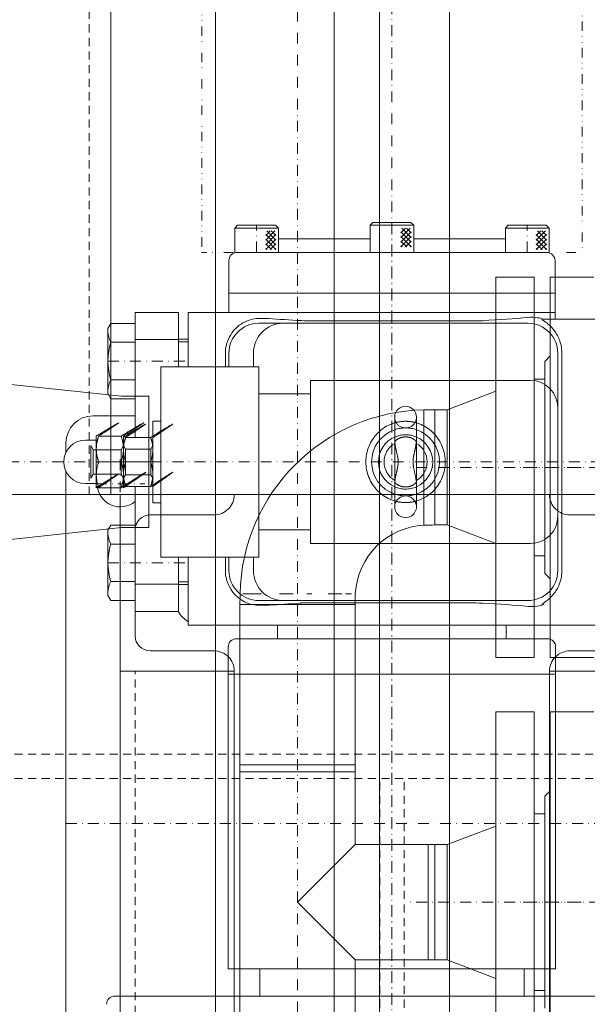
# Model space of a CAD drawing. Units: millimetres. Extents: x 357391 to 428219, y -144301 to -86441.
# Drawn here: x 389870 to 390079, y -115431 to -115069 of the extents above; entities that cross this region are included whole.
import ezdxf

# ---------------------------------------------------------------- set-up
doc = ezdxf.new("R2010")
doc.units = ezdxf.units.MM
doc.header["$LTSCALE"] = 0.25
for name, pattern in [('DASHED', [19.05, 12.7, -6.35]), ('DGN Style 2', [20, 12, -8]), ('DGN Style 4', [32.02, 16, -8, 0.02, -8]), ('DGN Style 6', [38.04, 0.02, -8, 14, -8, 0.02, -8])]:
    doc.linetypes.add(name, pattern=pattern)
for name, color, linetype, lineweight in [('Hidden (ISO)', 7, 'DASHED', 30), ('MAIN_50A', 4, 'DGN Style 4', 13), ('MAIN_50C', 7, 'Continuous', 13), ('MAIN_50H', 1, 'DGN Style 2', 13), ('MAIN_DIM', 3, 'Continuous', 13), ('Visible (ISO)', 7, 'Continuous', 40)]:
    doc.layers.add(name, color=color, linetype=linetype, lineweight=lineweight)

# ---------------------------------------------------------------- blocks, each defined once
blk = doc.blocks.new('*U44')
at = {"layer": 'MAIN_50A', "color": 20}
blk.add_line((0, -38), (0, 38), dxfattribs=at)
at = {"layer": 'MAIN_50C', "color": 20}
for p, q in [((-24.15, 38), (24.15, 38)), ((-24.15, 38), (-24.15, 28)), ((24.15, 38), (24.15, 28)), ((-24.15, 28), (-30.15, -28)), ((24.15, 28), (30.15, -28)), ((-30.15, -38), (-30.15, -28)), ((30.15, -38), (30.15, -28)), ((30.15, -38), (-30.15, -38))]:
    blk.add_line(p, q, dxfattribs=at)
blk = doc.blocks.new('*U46')
at = {"layer": 'Hidden (ISO)', "color": 20, "lineweight": 13, "ltscale": 8.971231}
blk.add_line((-115.3, 110.78), (-103.3, 110.78), dxfattribs=at)
at = {"layer": 'Hidden (ISO)', "color": 20, "lineweight": 13, "ltscale": 0.832802}
for p, q in [((-113.78, 109.91), (-115.3, 110.78)), ((-104.82, 109.91), (-103.3, 110.78)), ((-113.78, 99.66), (-115.3, 98.78)), ((-104.82, 99.66), (-103.3, 98.78))]:
    blk.add_line(p, q, dxfattribs=at)
at = {"layer": 'Hidden (ISO)', "color": 20, "lineweight": 13, "ltscale": 6.705156}
for p, q in [((-113.78, 109.91), (-104.82, 109.91)), ((-113.78, 99.66), (-104.82, 99.66))]:
    blk.add_line(p, q, dxfattribs=at)
at = {"layer": 'Hidden (ISO)', "color": 20, "lineweight": 13, "ltscale": 4.878325}
for p, q in [((-113.78, 109.91), (-113.78, 99.66)), ((-104.82, 109.91), (-104.82, 99.66))]:
    blk.add_line(p, q, dxfattribs=at)
at = {"layer": 'Hidden (ISO)', "color": 20, "lineweight": 13, "ltscale": 0.713816}
for p, q in [((-114, 98.03), (-115.3, 98.78)), ((-104.6, 98.03), (-103.3, 98.78)), ((-114, 88.73), (-115.3, 87.98)), ((-104.6, 88.73), (-103.3, 87.98))]:
    blk.add_line(p, q, dxfattribs=at)
at = {"layer": 'Hidden (ISO)', "color": 20, "lineweight": 13, "ltscale": 7.028881}
for p, q in [((-114, 98.03), (-104.6, 98.03)), ((-114, 88.73), (-104.6, 88.73))]:
    blk.add_line(p, q, dxfattribs=at)
at = {"layer": 'Hidden (ISO)', "color": 20, "lineweight": 13, "ltscale": 4.426178}
for p, q in [((-114, 98.03), (-114, 88.73)), ((-104.6, 98.03), (-104.6, 88.73))]:
    blk.add_line(p, q, dxfattribs=at)
at = {"layer": 'Hidden (ISO)', "color": 20, "lineweight": 13, "ltscale": 5.980787}
for centre, start, end in [((-125.8, -5.02), 270, 90), ((-92.8, -5.02), 90, 270)]:
    blk.add_arc(centre, 4, start, end, dxfattribs=at)
at = {"layer": 'Hidden (ISO)', "color": 20, "lineweight": 13, "ltscale": 3.875624}
for start, end in [(161.3371, 198.6629), (341.3371, 18.6629)]:
    blk.add_arc((-109.3, -5.02), 12.5, start, end, dxfattribs=at)
at = {"layer": 'Hidden (ISO)', "color": 20, "lineweight": 13, "ltscale": 3.917078}
for start, end in [(156.4218, 203.5782), (336.4218, 23.5782)]:
    blk.add_arc((-109.3, -5.02), 10, start, end, dxfattribs=at)
at = {"layer": 'Hidden (ISO)', "color": 20, "lineweight": 13, "ltscale": 0.055487}
for start, end in [(149.669, 150.5138), (29.4862, 30.331), (209.4862, 210.331), (329.669, 330.5138)]:
    blk.add_arc((-109.3, -5.02), 7.92, start, end, dxfattribs=at)
at = {"layer": 'Hidden (ISO)', "color": 20, "lineweight": 13, "ltscale": 1.937653}
for points, knots in [([(-123.67, -1.02), (-123.78, -1.39), (-123.87, -1.76), (-124.15, -3.09), (-124.25, -4.07), (-124.25, -5.02)], [0, 0, 0, 0, 0.1110557, 0.1110557, 0.3963961, 0.3963961, 0.3963961, 0.3963961]), ([(-94.35, -5.02), (-94.35, -4.07), (-94.45, -3.09), (-94.73, -1.76), (-94.82, -1.39), (-94.93, -1.02)], [0, 0, 0, 0, 0.2853404, 0.2853404, 0.3963961, 0.3963961, 0.3963961, 0.3963961]), ([(-124.25, -5.02), (-124.25, -5.98), (-124.15, -6.96), (-123.87, -8.29), (-123.78, -8.66), (-123.67, -9.02)], [0, 0, 0, 0, 0.2871056, 0.2871056, 0.3965588, 0.3965588, 0.3965588, 0.3965588]), ([(-94.93, -9.02), (-94.82, -8.65), (-94.73, -8.28), (-94.45, -6.95), (-94.35, -5.97), (-94.35, -5.02)], [0, 0, 0, 0, 0.1110557, 0.1110557, 0.3963961, 0.3963961, 0.3963961, 0.3963961])]:
    blk.add_open_spline(points, degree=3, knots=knots, dxfattribs=at)
at = {"layer": 'Hidden (ISO)', "color": 20, "lineweight": 13, "ltscale": 3.437588}
for points in [[(-116.19, -1.12), (-116.27, -1.04), (-116.38, -1.01), (-116.68, -1.05), (-116.88, -1.16), (-117.34, -1.57), (-117.59, -1.88), (-118.01, -2.63), (-118.19, -3.06), (-118.44, -4.01), (-118.5, -4.51), (-118.5, -5.02)], [(-102.41, -8.92), (-102.33, -9), (-102.22, -9.03), (-101.92, -8.99), (-101.72, -8.88), (-101.26, -8.47), (-101.01, -8.16), (-100.59, -7.41), (-100.41, -6.98), (-100.16, -6.03), (-100.1, -5.53), (-100.1, -5.02)]]:
    blk.add_open_spline(points, degree=3, knots=[0, 0, 0, 0, 0.1151286, 0.1151286, 0.2638297, 0.2638297, 0.4231429, 0.4231429, 0.579093, 0.579093, 0.7314271, 0.7314271, 0.7314271, 0.7314271], dxfattribs=at)
at = {"layer": 'Hidden (ISO)', "color": 20, "lineweight": 13, "ltscale": 3.340559}
blk.add_open_spline([(-109.3, -2.29), (-109.31, -2.29), (-109.33, -2.29), (-109.61, -2.29), (-109.87, -2.28), (-110.61, -2.21), (-111.09, -2.12), (-112.94, -1.75), (-114.53, -1.32), (-116.19, -1.12)], degree=3, knots=[0, 0, 0, 0, 0.0025905, 0.0025905, 0.0509419, 0.0509419, 0.1420197, 0.1420197, 0.4173187, 0.4173187, 0.4173187, 0.4173187], dxfattribs=at)
at = {"layer": 'Hidden (ISO)', "color": 20, "lineweight": 13, "ltscale": 3.340583}
blk.add_open_spline([(-102.41, -1.12), (-103.48, -1.25), (-104.51, -1.47), (-106.11, -1.83), (-106.69, -1.97), (-107.71, -2.16), (-108.15, -2.23), (-108.83, -2.28), (-109.06, -2.29), (-109.3, -2.29)], degree=3, knots=[0, 0, 0, 0, 0.151831, 0.151831, 0.2587926, 0.2587926, 0.3368824, 0.3368824, 0.3801292, 0.3801292, 0.3801292, 0.3801292], dxfattribs=at)
at = {"layer": 'Hidden (ISO)', "color": 20, "lineweight": 13, "ltscale": 3.437587}
for points in [[(-100.1, -5.02), (-100.1, -4.74), (-100.12, -4.47), (-100.19, -3.93), (-100.25, -3.66), (-100.46, -2.93), (-100.65, -2.5), (-101.08, -1.79), (-101.31, -1.52), (-101.74, -1.15), (-101.94, -1.05), (-102.23, -1.01), (-102.33, -1.04), (-102.41, -1.12)], [(-118.5, -5.02), (-118.5, -5.3), (-118.48, -5.57), (-118.41, -6.11), (-118.35, -6.38), (-118.14, -7.11), (-117.95, -7.54), (-117.52, -8.25), (-117.29, -8.52), (-116.86, -8.89), (-116.66, -8.99), (-116.37, -9.03), (-116.27, -9), (-116.19, -8.92)]]:
    blk.add_open_spline(points, degree=3, knots=[0, 0, 0, 0, 0.0829446, 0.0829446, 0.1659224, 0.1659224, 0.3230309, 0.3230309, 0.4715389, 0.4715389, 0.6104979, 0.6104979, 0.7203686, 0.7203686, 0.7203686, 0.7203686], dxfattribs=at)
at = {"layer": 'Hidden (ISO)', "color": 20, "lineweight": 13, "ltscale": 3.340577}
blk.add_open_spline([(-116.19, -8.92), (-115.48, -8.84), (-114.78, -8.71), (-113.24, -8.39), (-112.46, -8.19), (-111.23, -7.94), (-110.69, -7.84), (-109.91, -7.76), (-109.64, -7.75), (-109.35, -7.75), (-109.33, -7.75), (-109.3, -7.75)], degree=3, knots=[0, 0, 0, 0, 0.1618973, 0.1618973, 0.3528828, 0.3528828, 0.4863592, 0.4863592, 0.5553597, 0.5553597, 0.562351, 0.562351, 0.562351, 0.562351], dxfattribs=at)
at = {"layer": 'Hidden (ISO)', "color": 20, "lineweight": 13, "ltscale": 3.340574}
blk.add_open_spline([(-109.3, -7.75), (-109.07, -7.75), (-108.85, -7.75), (-108.21, -7.81), (-107.79, -7.87), (-106.17, -8.17), (-104.79, -8.54), (-103.04, -8.84), (-102.73, -8.88), (-102.41, -8.92)], degree=3, knots=[0, 0, 0, 0, 0.0593283, 0.0593283, 0.1729414, 0.1729414, 0.5154741, 0.5154741, 0.585216, 0.585216, 0.585216, 0.585216], dxfattribs=at)
at = {"layer": 'MAIN_50A', "color": 20, "linetype": 'DGN Style 4', "lineweight": 13}
for p, q in [((23.75, 119.98), (23.75, -120.02)), ((-146.42, 104.5), (-146.42, 75)), ((-72.18, 104.5), (-72.18, 75)), ((-109.3, -101.5), (-109.3, 94.5)), ((-186.35, 49.8), (-196.35, 49.8)), ((-186.35, -49.8), (-196.35, -49.8))]:
    blk.add_line(p, q, dxfattribs=at)
at = {"layer": 'MAIN_50C', "color": 20, "linetype": 'Continuous', "lineweight": 13}
for p, q in [((-112.51, 119.98), (-116.25, 119.98)), ((102.25, 119.98), (-105.85, 119.98)), ((-126.25, 109.98), (-126.25, 94.5)), ((-158.42, 104.5), (-160.27, 103.43)), ((-160.27, 103.43), (-160.27, 94.5)), ((-134.42, 104.5), (-158.42, 104.5)), ((-153.35, 103.43), (-153.35, 94.5)), ((-139.5, 103.43), (-139.5, 94.5)), ((-134.42, 104.5), (-132.57, 103.43)), ((-132.57, 103.43), (-132.57, 94.5)), ((-84.18, 104.5), (-86.03, 103.43)), ((-86.03, 103.43), (-86.03, 94.5)), ((-60.18, 104.5), (-84.18, 104.5)), ((-79.1, 103.43), (-79.1, 94.5)), ((-65.25, 103.43), (-65.25, 94.5)), ((-60.18, 104.5), (-58.33, 103.43)), ((-58.33, 103.43), (-58.33, 94.5)), ((87.25, 102), (87.25, -102)), ((-164.3, 78.5), (-164.3, 94.5)), ((-118.3, 94.5), (-164.3, 94.5)), ((-154.3, 78.5), (-154.3, 94.5)), ((-54.3, 94.5), (-100.34, 94.5)), ((-64.3, 78.5), (-64.3, 94.5)), ((-54.3, 78.5), (-54.3, 94.5)), ((-144.3, 78.5), (-164.3, 78.5)), ((-154.42, 78.5), (-154.42, 75)), ((-153.42, 78.5), (-153.42, 75)), ((-54.3, 78.5), (-74.3, 78.5)), ((-65.18, 78.5), (-65.18, 75)), ((-64.18, 78.5), (-64.18, 75)), ((-164.3, 75), (-164.3, -60)), ((-144.3, 75), (-164.3, 75)), ((-49.3, 75), (-74.3, 75)), ((-49.3, -75), (-49.3, 75)), ((-164.3, 60), (-183.35, 60)), ((-171.35, -60), (-171.35, 60)), ((-171.35, 60), (-171.35, 27.5)), ((-41.25, 60.24), (-31.25, 60.24)), ((-31.25, 0), (-31.25, 60.24)), ((-31.25, 60.24), (77.25, 60.24)), ((-31.25, 60.24), (-31.25, 0)), ((77.25, 0), (77.25, 60.24)), ((-196.35, 56.8), (-195.35, 57.8)), ((-196.35, 42.8), (-196.35, 56.8)), ((-186.35, 57.8), (-195.35, 57.8)), ((-195.35, 41.8), (-195.35, 57.8)), ((-186.35, -57.8), (-186.35, 57.8)), ((-44.25, 0), (-44.25, 57.24)), ((87.25, 48.67), (77.25, 48.67)), ((-194.26, 44.77), (-192.57, 46.46)), ((-194.26, 43.07), (-190.87, 46.46)), ((-190.87, 42.7), (-194.26, 46.09)), ((-192.57, 42.7), (-194.26, 44.4)), ((-189.17, 42.7), (-192.94, 46.46)), ((-192.94, 42.7), (-189.17, 46.46)), ((-187.48, 42.7), (-191.24, 46.46)), ((-191.24, 42.7), (-187.48, 46.46)), ((-187.44, 44.36), (-189.54, 46.46)), ((-189.54, 42.7), (-187.44, 44.8)), ((-187.44, 46.05), (-187.85, 46.46)), ((-195.35, 41.8), (-196.35, 42.8)), ((-186.35, 41.8), (-195.35, 41.8)), ((-191.35, 8), (-191.35, 41.8)), ((-187.85, 42.7), (-187.44, 43.11)), ((-49.3, 42.06), (-44.25, 42.06)), ((-197.35, 7), (-196.35, 8)), ((-186.35, 8), (-196.35, 8)), ((-196.35, -8), (-196.35, 8)), ((-197.35, -7), (-197.35, 7)), ((-44.25, 0), (-44.25, -57.24)), ((-31.25, 0), (-31.25, -60.24)), ((-31.25, -60.24), (-31.25, 0)), ((77.25, 0), (77.25, -60.24)), ((-195.26, -5.03), (-193.57, -3.33)), ((-195.26, -6.73), (-191.87, -3.33)), ((-193.94, -7.1), (-190.17, -3.33)), ((-190.17, -7.1), (-193.94, -3.33)), ((-192.24, -7.1), (-188.48, -3.33)), ((-188.48, -7.1), (-192.24, -3.33)), ((-188.44, -5.44), (-190.54, -3.33)), ((-188.44, -3.74), (-188.85, -3.33)), ((-196.35, -8), (-197.35, -7)), ((-191.87, -7.1), (-195.26, -3.7)), ((-193.57, -7.1), (-195.26, -5.4)), ((-190.54, -7.1), (-188.44, -4.99)), ((-188.85, -7.1), (-188.44, -6.69)), ((-186.35, -8), (-196.35, -8)), ((-191.35, -41.8), (-191.35, -8)), ((-196.35, -42.8), (-195.35, -41.8)), ((-196.35, -56.8), (-196.35, -42.8)), ((-195.35, -57.8), (-195.35, -41.8)), ((-186.35, -41.8), (-195.35, -41.8)), ((-49.3, -42.06), (-44.25, -42.06)), ((87.25, -48.67), (77.25, -48.67)), ((-194.26, -54.83), (-192.57, -53.13)), ((-194.26, -56.52), (-190.87, -53.13)), ((-190.87, -56.89), (-194.26, -53.5)), ((-189.17, -56.89), (-192.94, -53.13)), ((-192.94, -56.89), (-189.17, -53.13)), ((-187.48, -56.89), (-191.24, -53.13)), ((-191.24, -56.89), (-187.48, -53.13)), ((-187.44, -55.24), (-189.54, -53.13)), ((-187.44, -53.54), (-187.85, -53.13)), ((-195.35, -57.8), (-196.35, -56.8)), ((-186.35, -57.8), (-195.35, -57.8)), ((-192.57, -56.89), (-194.26, -55.2)), ((-189.54, -56.89), (-187.44, -54.79)), ((-187.85, -56.89), (-187.44, -56.49)), ((-161.8, -75), (-161.8, -55.48)), ((-161.8, -60), (-183.35, -60)), ((-41.25, -60.24), (-31.25, -60.24)), ((-31.25, -60.24), (77.25, -60.24))]:
    blk.add_line(p, q, dxfattribs=at)
at = {"layer": 'MAIN_50C', "color": 20, "linetype": 'DGN Style 4', "lineweight": 13}
for p, q in [((-101.25, 108.98), (-101.25, 90.98)), ((-110.25, 99.98), (-92.25, 99.98)), ((-197.35, 0), (436.35, 0))]:
    blk.add_line(p, q, dxfattribs=at)
at = {"layer": 'MAIN_50C', "color": 20, "linetype": 'Continuous', "lineweight": 13, "extrusion": (0, 0, -1)}
for centre, radius, start, end in [((116.25, 109.98), 10, 0, 90), ((157.34, 96.5), 8, 90, 119.947), ((146.42, 81.52), 22.98, 72.4638, 107.5362), ((135.5, 96.5), 8, 60.053, 90), ((83.1, 96.5), 8, 90, 119.947), ((72.18, 81.52), 22.98, 72.4638, 107.5362), ((61.26, 96.5), 8, 60.053, 90), ((-90.25, 102), 3, 0, 90), ((59.3, 70), 10, 120.0002, 149.9996), ((183.35, 57), 3, 0, 90), ((41.25, 57.24), 3, 0, 90), ((183.35, -57), 3, 270, 0)]:
    blk.add_arc(centre, radius, start, end, dxfattribs=at)
at = {"layer": 'MAIN_50C', "color": 20, "lineweight": 13, "extrusion": (0, 0, -1)}
blk.add_arc((101.25, 99.98), 8.5, 95.6593, 220.1408, dxfattribs=at)
at = {"layer": 'MAIN_50C', "color": 20, "linetype": 'Continuous', "lineweight": 13}
blk.add_arc((-41.25, -57.24), 3, 180, 270, dxfattribs=at)
at = {"layer": 'MAIN_DIM', "color": 20, "linetype": 'DGN Style 6', "lineweight": 13, "extrusion": (0, 0, -1), "flags": 128}
blk.add_lwpolyline([(186.35, 70), (436.35, 70), (436.35, -70), (186.35, -70), (186.35, 70)], close=True, dxfattribs=at)
at = {"layer": 'Visible (ISO)', "color": 20, "lineweight": 13}
for p, q in [((-117.3, 112.78), (-117.3, 108.78)), ((-101.3, 112.78), (-101.3, 108.78)), ((-118.8, 108.78), (-114.05, 108.78)), ((-114.05, 108.78), (-104.55, 108.78)), ((-104.55, 108.78), (-99.8, 108.78)), ((-118.8, 107.93), (-118.8, 99.63)), ((-109.3, 107.93), (-109.3, 99.63)), ((-99.8, 107.93), (-99.8, 99.63)), ((-118.8, 98.78), (-114.05, 98.78)), ((-118.3, 97.98), (-118.3, 88.78)), ((-114.05, 98.78), (-104.55, 98.78)), ((-109.3, 97.98), (-109.3, 88.78)), ((-104.55, 98.78), (-99.8, 98.78)), ((-100.3, 97.98), (-100.3, 88.78)), ((-94.3, 87.98), (-124.3, 87.98)), ((-124.3, 87.98), (-124.3, 84.98)), ((-94.3, 87.98), (-94.3, 84.98)), ((-134.3, 84.98), (-144.3, 84.98)), ((-144.3, 48.98), (-144.3, 84.98)), ((-134.3, 84.98), (-84.3, 84.98)), ((-74.3, 84.98), (-84.3, 84.98)), ((-74.3, 48.98), (-74.3, 84.98)), ((-144.3, 61.29), (-149.3, 61.29)), ((-144.3, 59.98), (-149.3, 59.98)), ((-69.3, 61.29), (-74.3, 61.29)), ((-69.3, 59.98), (-74.3, 59.98)), ((-144.3, 50.98), (-149.3, 50.98)), ((-69.3, 50.98), (-74.3, 50.98)), ((-162.05, 48.98), (-162.05, 45.33)), ((-160.3, 48.98), (-160.3, 39.98)), ((-134.3, 48.98), (-144.3, 48.98)), ((-134.3, 48.98), (-134.3, 29.98)), ((-134.3, 48.98), (-84.3, 48.98)), ((-84.3, 48.98), (-84.3, 29.98)), ((-74.3, 48.98), (-84.3, 48.98)), ((-58.3, 39.98), (-58.3, 48.98)), ((-56.55, 45.33), (-56.55, 48.98)), ((-160.3, 39.98), (-160.3, -50.02)), ((-58.3, -50.02), (-58.3, 39.98)), ((-57.43, -28.41), (-57.43, 33.7)), ((-139.3, 29.98), (-139.3, -51.02)), ((-139.3, 29.98), (-79.3, 29.98)), ((-79.3, 29.98), (-79.3, -51.02)), ((-161.17, 28.37), (-161.17, -33.35)), ((-92.8, -1.02), (-125.8, -1.02)), ((-125.8, -9.02), (-92.8, -9.02)), ((-149.3, -61.02), (-129.3, -61.02)), ((-149.3, -61.02), (-129.3, -61.02)), ((-136.44, -61.02), (-69.3, -61.02)), ((-89.3, -61.02), (-69.3, -61.02)), ((-69.3, -62.55), (-149.3, -62.55)), ((-69.3, -62.55), (-149.3, -62.55))]:
    blk.add_line(p, q, dxfattribs=at)
for centre, radius, start, end in [((-109.3, 112.78), 8, 0, 180), ((-149.3, 48.98), 11, 90, 180), ((-149.3, 48.98), 12.31, 90, 104.1026), ((-69.3, 48.98), 12.31, 75.8974, 90), ((-69.3, 48.98), 11, 0, 90), ((-149.3, 39.98), 11, 90, 180), ((-69.3, 39.98), 11, 0, 90), ((-109.3, -5.02), 12.5, 18.6629, 161.3371), ((-109.3, -5.02), 10, 23.5782, 156.4218), ((-109.3, -5.02), 7.92, 30.331, 149.669), ((-125.8, -5.02), 4, 90, 270), ((-92.8, -5.02), 4, 270, 90), ((-109.3, -5.02), 12.5, 198.6629, 341.3371), ((-109.3, -5.02), 10, 203.5782, 336.4218), ((-109.3, -5.02), 7.92, 210.331, 329.669), ((-149.3, -50.02), 11, 180, 270), ((-149.3, -50.02), 11, 180, 270), ((-69.3, -50.02), 11, 270, 0), ((-69.3, -50.02), 11, 270, 0), ((-129.3, -51.02), 10, 180, 270), ((-89.3, -51.02), 10, 270, 0), ((-149.3, -50.02), 12.53, 267.7132, 270), ((-149.3, -50.02), 12.53, 267.7132, 270), ((-69.3, -50.02), 12.53, 270, 272.2868), ((-69.3, -50.02), 12.53, 270, 272.2868)]:
    blk.add_arc(centre, radius, start, end, dxfattribs=at)
for centre, major_axis, start_param, end_param in [((-166.42, -0.02), (0, 67.5), -1.054321, -0.834068), ((-52.18, -0.02), (0, 67.5), 0.834068, 1.054321), ((-162.05, 28.37), (0, 10), 4.712389, 5.228864), ((-56.55, -28.41), (0, 10), 1.570796, 2.087271), ((-166.42, -0.02), (0, 67.5), 3.878217, 4.195914), ((-52.18, -0.02), (0, 67.5), -4.195914, -3.878217)]:
    blk.add_ellipse(centre, major_axis=major_axis, ratio=0.087489, start_param=start_param, end_param=end_param, dxfattribs=at)
for points, weights in [([(-118.8, 108.78), (-128.45, 92.85), (-118.8, 107.93)], [1, 1, 0.928203230274]), ([(-118.8, 107.93), (-116.25, 108.78), (-114.05, 108.78)], [0.928203230274, 1, 1]), ([(-114.05, 108.78), (-111.85, 108.78), (-109.3, 107.93)], [1, 1, 0.928203230274]), ([(-109.3, 107.93), (-106.75, 108.78), (-104.55, 108.78)], [0.928203230274, 1, 1]), ([(-99.8, 107.93), (-110, 92.85), (-99.8, 108.78)], [0.928203230274, 1, 1]), ([(-104.55, 108.78), (-102.35, 108.78), (-99.8, 107.93)], [1, 1, 0.928203230274]), ([(-118.8, 99.63), (-128.45, 83.77), (-118.8, 98.78)], [0.928203230274, 1, 1]), ([(-118.3, 98.78), (-127.97, 83.15), (-118.3, 97.98)], [1, 1, 0.928203230278]), ([(-114.05, 98.78), (-116.25, 98.78), (-118.8, 99.63)], [1, 1, 0.928203230274]), ([(-118.3, 97.98), (-115.89, 98.78), (-113.8, 98.78)], [0.928203230273, 1, 1]), ([(-109.3, 99.63), (-111.85, 98.78), (-114.05, 98.78)], [0.928203230274, 1, 1]), ([(-113.8, 98.78), (-111.71, 98.78), (-109.3, 97.98)], [1, 1, 0.928203230278]), ([(-104.55, 98.78), (-106.75, 98.78), (-109.3, 99.63)], [1, 1, 0.928203230274]), ([(-109.3, 97.98), (-106.89, 98.78), (-104.8, 98.78)], [0.928203230273, 1, 1]), ([(-100.3, 97.98), (-110.48, 83.15), (-100.3, 98.78)], [0.928203230273, 1, 1]), ([(-99.8, 98.78), (-110, 83.77), (-99.8, 99.63)], [1, 1, 0.928203230274]), ([(-104.8, 98.78), (-102.71, 98.78), (-100.3, 97.98)], [1, 1, 0.928203230278]), ([(-99.8, 99.63), (-102.35, 98.78), (-104.55, 98.78)], [0.928203230274, 1, 1]), ([(-118.3, 88.78), (-127.97, 73.26), (-118.3, 87.98)], [0.928203230273, 1, 1]), ([(-113.8, 87.98), (-115.89, 87.98), (-118.3, 88.78)], [1, 1, 0.928203230278]), ([(-109.3, 88.78), (-111.71, 87.98), (-113.8, 87.98)], [0.928203230273, 1, 1]), ([(-104.8, 87.98), (-106.89, 87.98), (-109.3, 88.78)], [1, 1, 0.928203230278]), ([(-100.3, 87.98), (-110.48, 73.26), (-100.3, 88.78)], [1, 1, 0.928203230278]), ([(-100.3, 88.78), (-102.71, 87.98), (-104.8, 87.98)], [0.928203230273, 1, 1])]:
    blk.add_rational_spline(points, weights, degree=2, dxfattribs=at)
for points, knots in [([(-152.3, 60.92), (-152.42, 60.89), (-152.55, 60.86), (-153.91, 60.47), (-155.09, 59.93), (-157, 58.75), (-157.82, 58.08), (-159.27, 56.59), (-159.9, 55.77), (-160.92, 54.02), (-161.33, 53.09), (-161.89, 51.13), (-162.05, 50.09), (-162.05, 48.98)], [0, 0, 0, 0, 0.035824, 0.035824, 0.400184, 0.400184, 0.734373, 0.734373, 1.068562, 1.068562, 1.402752, 1.402752, 1.736941, 1.736941, 1.736941, 1.736941]), ([(-56.55, 48.98), (-56.55, 50.09), (-56.71, 51.13), (-57.27, 53.09), (-57.68, 54.02), (-58.7, 55.77), (-59.33, 56.59), (-60.78, 58.08), (-61.6, 58.75), (-63.51, 59.93), (-64.69, 60.47), (-66.05, 60.86), (-66.18, 60.89), (-66.3, 60.92)], [0, 0, 0, 0, 0.334189, 0.334189, 0.668379, 0.668379, 1.002568, 1.002568, 1.336757, 1.336757, 1.701117, 1.701117, 1.736941, 1.736941, 1.736941, 1.736941]), ([(-94.93, -1.02), (-95.09, -0.44), (-95.3, 0.13), (-96.32, 2.48), (-97.49, 4.1), (-100.12, 6.64), (-101.78, 7.74), (-104.51, 8.84), (-105.46, 9.12), (-107.39, 9.49), (-108.36, 9.58), (-110.24, 9.58), (-111.21, 9.49), (-113.14, 9.12), (-114.09, 8.84), (-116.82, 7.74), (-118.48, 6.64), (-121.11, 4.1), (-122.28, 2.48), (-123.3, 0.13), (-123.51, -0.44), (-123.67, -1.02)], [0, 0, 0, 0, 0.174285, 0.174285, 0.744966, 0.744966, 1.310299, 1.310299, 1.592966, 1.592966, 1.875632, 1.875632, 2.158299, 2.158299, 2.440966, 2.440966, 3.006299, 3.006299, 3.57698, 3.57698, 3.751265, 3.751265, 3.751265, 3.751265]), ([(-123.67, -9.02), (-123.5, -9.61), (-123.29, -10.19), (-122.25, -12.56), (-121.08, -14.18), (-118.43, -16.71), (-116.78, -17.8), (-114.06, -18.89), (-113.11, -19.17), (-111.2, -19.53), (-110.24, -19.62), (-108.36, -19.62), (-107.39, -19.53), (-105.46, -19.16), (-104.51, -18.88), (-101.78, -17.78), (-100.12, -16.68), (-97.49, -14.14), (-96.32, -12.52), (-95.3, -10.16), (-95.09, -9.6), (-94.93, -9.02)], [0, 0, 0, 0, 0.177652, 0.177652, 0.751864, 0.751864, 1.313697, 1.313697, 1.594614, 1.594614, 1.875531, 1.875531, 2.158197, 2.158197, 2.440864, 2.440864, 3.006198, 3.006198, 3.576878, 3.576878, 3.751163, 3.751163, 3.751163, 3.751163]), ([(-162.46, -50.02), (-162.57, -51.2), (-162.53, -52.38), (-162.24, -54.33), (-162.05, -55.13), (-161.8, -55.89)], [0, 0, 0, 0, 0.52954, 0.52954, 0.9137097, 0.9137097, 0.9137097, 0.9137097]), ([(-56.8, -55.89), (-56.55, -55.13), (-56.36, -54.33), (-56.07, -52.38), (-56.03, -51.2), (-56.14, -50.02)], [0, 0, 0, 0, 0.3841697, 0.3841697, 0.9137097, 0.9137097, 0.9137097, 0.9137097]), ([(-149.8, -62.54), (-150.57, -62.51), (-151.34, -62.41), (-152.88, -62.09), (-153.63, -61.86), (-155.77, -61.01), (-157.02, -60.23), (-158.52, -59.01), (-159, -58.55), (-159.86, -57.64), (-160.24, -57.17), (-160.88, -56.32), (-161.15, -55.93), (-161.55, -55.36), (-161.69, -55.18), (-161.76, -55.2), (-161.79, -55.22), (-161.8, -55.26), (-161.8, -55.33)], [0, 0, 0, 0, 0.229873, 0.229873, 0.463612, 0.463612, 0.931092, 0.931092, 1.178616, 1.178616, 1.426141, 1.426141, 1.673666, 1.673666, 1.921191, 1.921191, 1.921191, 2.021777, 2.021777, 2.021777, 2.021777]), ([(-149.8, -62.54), (-150.57, -62.51), (-151.34, -62.41), (-152.88, -62.09), (-153.63, -61.86), (-155.77, -61.01), (-157.02, -60.23), (-158.52, -59.01), (-159, -58.55), (-159.86, -57.64), (-160.24, -57.17), (-160.88, -56.32), (-161.15, -55.93), (-161.55, -55.36), (-161.69, -55.18), (-161.76, -55.2), (-161.79, -55.22), (-161.8, -55.26), (-161.8, -55.33)], [0, 0, 0, 0, 0.229873, 0.229873, 0.463612, 0.463612, 0.931092, 0.931092, 1.178616, 1.178616, 1.426141, 1.426141, 1.673666, 1.673666, 1.921191, 1.921191, 1.921191, 2.021777, 2.021777, 2.021777, 2.021777]), ([(-56.8, -55.33), (-56.8, -55.26), (-56.81, -55.22), (-56.91, -55.18), (-57.05, -55.36), (-57.45, -55.93), (-57.72, -56.32), (-58.36, -57.17), (-58.74, -57.64), (-59.6, -58.55), (-60.08, -59.01), (-61.58, -60.23), (-62.83, -61.01), (-64.97, -61.86), (-65.72, -62.09), (-67.26, -62.41), (-68.03, -62.51), (-68.8, -62.54)], [0, 0, 0, 0, 0.100587, 0.100587, 0.348111, 0.348111, 0.595636, 0.595636, 0.843161, 0.843161, 1.090685, 1.090685, 1.558165, 1.558165, 1.791904, 1.791904, 2.021777, 2.021777, 2.021777, 2.021777]), ([(-56.8, -55.33), (-56.8, -55.26), (-56.81, -55.22), (-56.91, -55.18), (-57.05, -55.36), (-57.45, -55.93), (-57.72, -56.32), (-58.36, -57.17), (-58.74, -57.64), (-59.6, -58.55), (-60.08, -59.01), (-61.58, -60.23), (-62.83, -61.01), (-64.97, -61.86), (-65.72, -62.09), (-67.26, -62.41), (-68.03, -62.51), (-68.8, -62.54)], [0, 0, 0, 0, 0.100587, 0.100587, 0.348111, 0.348111, 0.595636, 0.595636, 0.843161, 0.843161, 1.090685, 1.090685, 1.558165, 1.558165, 1.791904, 1.791904, 2.021777, 2.021777, 2.021777, 2.021777])]:
    blk.add_open_spline(points, degree=3, knots=knots, dxfattribs=at)
blk = doc.blocks.new('*U43')
at = {"layer": 'MAIN_50C', "color": 20, "extrusion": (0, 0, -1), "rotation": 180}
blk.add_blockref('*U44', (109.3, 127.5), dxfattribs=at)
at = {"layer": 'MAIN_50C', "color": 20, "linetype": 'Continuous', "lineweight": 13}
blk.add_blockref('*U46', (0, 0), dxfattribs=at)
blk = doc.blocks.new('*U66')
at = {"layer": 'MAIN_50A', "color": 240}
for p, q in [((-134.25, 40.66), (-134.25, 103.47)), ((25.75, 40.66), (25.75, 103.47))]:
    blk.add_line(p, q, dxfattribs=at)
at = {"layer": 'MAIN_50C', "color": 240, "linetype": 'DGN Style 4', "lineweight": 13}
for p, q in [((-134.25, 62.03), (-134.25, -98.47)), ((25.75, 62.03), (25.75, -98.47))]:
    blk.add_line(p, q, dxfattribs=at)
at = {"layer": 'MAIN_50C', "color": 240}
for p, q in [((-134.25, 54.03), (-173.25, 54.03)), ((-134.25, 54.03), (-95.25, 54.03)), ((25.75, 54.03), (-13.25, 54.03)), ((25.75, 54.03), (64.75, 54.03))]:
    blk.add_line(p, q, dxfattribs=at)
at = {"layer": 'Visible (ISO)', "color": 240, "lineweight": 13}
for p, q in [((-204.25, 52.03), (-64.25, 52.03)), ((-173.25, 54.03), (-95.25, 54.03)), ((-95.25, 54.03), (-93.25, 52.03)), ((-64.25, 52.03), (-64.25, 36.03)), ((-44.25, 52.03), (95.75, 52.03)), ((-44.25, 52.03), (-44.25, 36.03)), ((-13.25, 54.03), (-15.25, 52.03)), ((-13.25, 54.03), (64.75, 54.03)), ((64.75, 54.03), (66.75, 52.03)), ((95.75, 52.03), (95.75, 36.03))]:
    blk.add_line(p, q, dxfattribs=at)
blk = doc.blocks.new('*U65')
at = {"layer": 'Visible (ISO)', "lineweight": 13}
for p, q in [((-11, 118.85), (-107, 118.85)), ((-11, 76.45), (-11, 118.85)), ((-8.5, 118.85), (-11, 118.85)), ((-11, 76.45), (-11, 118.85)), ((-8.5, 118.85), (-8.5, 76.45)), ((-8.5, 118.85), (-8.5, 76.45)), ((50.5, 118.85), (-8.5, 118.85)), ((50.5, 76.45), (50.5, 118.85)), ((50.5, 118.85), (50.5, 117.8)), ((50.5, 118.85), (50.5, 118.85)), ((54.49, 118.83), (54.49, 118.84)), ((50.5, 111.07), (50.5, 104.36)), ((50.5, 98.94), (50.5, 94.35)), ((-59, 97.65), (-80.2, 76.45)), ((-37.8, 76.45), (-59, 97.65)), ((50.5, 91.81), (50.5, 86.47)), ((50.5, 82.26), (50.5, 79.69)), ((-80.2, 76.45), (-107, 76.45)), ((-80.2, 76.45), (-80.2, 49.65)), ((-37.8, 76.45), (-37.8, 49.65)), ((-11, 76.45), (-37.8, 76.45)), ((-8.5, 76.45), (-11, 76.45)), ((50.5, 76.45), (-8.5, 76.45)), ((50.5, 77.7), (50.5, 76.59)), ((79.76, 51.18), (79.76, 51.18)), ((-80.2, 49.65), (-37.8, 49.65)), ((-80.2, 47.15), (-80.2, 49.65)), ((-37.8, 49.65), (-80.2, 49.65)), ((-37.8, 47.15), (-80.2, 47.15)), ((-80.2, 47.15), (-37.8, 47.15)), ((-80.2, 42.65), (-80.2, 47.15)), ((-37.8, 47.15), (-37.8, 49.65)), ((-37.8, 42.65), (-37.8, 47.15)), ((122.2, 47.15), (79.8, 47.15)), ((79.8, 47.15), (79.81, 47.15)), ((79.8, 47.15), (79.8, 47.15)), ((79.8, 42.65), (79.8, 47.15)), ((81.04, 47.15), (82.82, 47.15)), ((87.79, 47.15), (93.61, 47.15)), ((102.14, 47.15), (103.87, 47.15)), ((106.2, 47.15), (112.34, 47.15)), ((116.21, 47.15), (118.9, 47.15)), ((121.12, 47.15), (122.04, 47.15)), ((122.2, 47.15), (122.2, 47.15)), ((122.2, 42.65), (122.2, 47.15)), ((-80.2, 42.65), (-87, 24.65)), ((-37.8, 42.65), (-80.2, 42.65)), ((-37.8, 42.65), (-31, 24.65)), ((79.8, 42.65), (73, 24.65)), ((122.2, 42.65), (79.8, 42.65)), ((122.2, 42.65), (129, 24.65)), ((11, 24.65), (-129, 24.65)), ((11, 10.65), (11, 24.65)), ((171, 24.65), (31, 24.65)), ((31, 10.65), (31, 24.65)), ((171, 10.65), (171, 24.65)), ((11, 10.65), (-129, 10.65)), ((-91.5, 6.65), (-91.5, 10.65)), ((-26.5, 6.65), (-26.5, 10.65)), ((171, 10.65), (31, 10.65)), ((68.5, 6.65), (68.5, 10.65)), ((133.5, 6.65), (133.5, 10.65)), ((-91.5, 6.65), (-26.5, 6.65)), ((68.5, 6.65), (133.5, 6.65))]:
    blk.add_line(p, q, dxfattribs=at)
for radius, start, end in [(69.2, 1.2353, 88.7647), (26.8, 3.2647, 86.7353)]:
    blk.add_arc((53, 49.65), radius, start, end, dxfattribs=at)
for points in [[(50.5, 118.85), (51.83, 118.84), (53.16, 118.84), (54.49, 118.83)], [(54.53, 76.41), (53.18, 76.42), (51.84, 76.44), (50.5, 76.45)], [(54.53, 76.55), (54.53, 76.46), (54.53, 76.41), (54.53, 76.41)], [(79.8, 47.15), (79.79, 48.5), (79.77, 49.84), (79.76, 51.18)], [(115.94, 51.15), (117.15, 51.15), (118.21, 51.15), (119.1, 51.15)], [(122.19, 51.15), (122.19, 49.82), (122.2, 48.48), (122.2, 47.15)]]:
    blk.add_open_spline(points, degree=3, dxfattribs=at)
for points, knots in [([(54.49, 117.75), (54.49, 117.47), (54.49, 116.74), (54.49, 115.22), (54.49, 113.27), (54.49, 111.77), (54.49, 110.99)], [0, 0, 0, 0, 0.27075, 0.588854, 0.906958, 1.207868, 1.207868, 1.207868, 1.207868]), ([(54.5, 104.35), (54.5, 103.7), (54.5, 102.04), (54.5, 100.34), (54.5, 99.32)], [0, 0, 0, 0, 0.2081833, 0.5168636, 0.5168636, 0.5168636, 0.5168636]), ([(54.5, 94.23), (54.5, 93.79), (54.5, 93.16), (54.5, 92.54), (54.5, 92.35)], [0, 0, 0, 0, 0.1340351, 0.1934989, 0.1934989, 0.1934989, 0.1934989]), ([(54.51, 86.36), (54.51, 85.69), (54.51, 83.89), (54.52, 82.31), (54.52, 81.4)], [0, 0, 0, 0, 0.2395299, 0.6612696, 0.6612696, 0.6612696, 0.6612696]), ([(54.52, 80.04), (54.52, 79.47), (54.52, 78.66), (54.52, 78.01), (54.52, 77.8)], [0, 0, 0, 0, 0.3052055, 0.4890294, 0.4890294, 0.4890294, 0.4890294]), ([(79.78, 51.18), (79.81, 51.18), (80.01, 51.18), (80.55, 51.18), (81.03, 51.18)], [0, 0, 0, 0, 0.2262209, 0.6477993, 0.6477993, 0.6477993, 0.6477993]), ([(81.03, 51.18), (81.07, 51.18), (81.1, 51.18), (82.12, 51.18), (83.59, 51.17), (87.37, 51.17), (89.63, 51.16), (94.66, 51.16), (97.37, 51.16), (102.9, 51.15), (105.65, 51.15), (109.71, 51.15), (111.1, 51.15), (112.41, 51.15)], [0, 0, 0, 0, 0.030468, 0.030468, 0.85815, 0.85815, 1.687191, 1.687191, 2.516538, 2.516538, 3.345529, 3.345529, 3.811775, 3.811775, 3.811775, 3.811775]), ([(82.71, 51.17), (83.48, 51.17), (84.98, 51.17), (86.82, 51.17), (87.59, 51.17)], [0, 0, 0, 0, 0.4571733, 0.7542324, 0.7542324, 0.7542324, 0.7542324]), ([(93.95, 51.16), (94.7, 51.16), (97.31, 51.16), (100.04, 51.16), (101.95, 51.15)], [0, 0, 0, 0, 0.2413009, 0.815965, 0.815965, 0.815965, 0.815965]), ([(112.41, 51.15), (113.03, 51.15), (114.26, 51.15), (115.39, 51.15), (115.94, 51.15)], [0, 0, 0, 0, 0.2212692, 0.4554581, 0.4554581, 0.4554581, 0.4554581]), ([(119.1, 51.15), (119.46, 51.15), (121.3, 51.15), (122.19, 51.15), (122.19, 51.15)], [0, 0, 0, 0, 0.207898, 1.162136, 1.162136, 1.162136, 1.162136])]:
    blk.add_open_spline(points, degree=3, knots=knots, dxfattribs=at)
at = {"layer": 'Visible (ISO)', "color": 240, "lineweight": 13}
blk.add_blockref('*U66', (75.25, -47.38), dxfattribs=at)
blk = doc.blocks.new('*U156')
at = {"layer": 'MAIN_50C'}
for p, q in [((32.5, 21), (-32.5, 21)), ((-32.5, 21), (-32.5, -21)), ((32.5, -21), (32.5, 21)), ((-19.5, 15.5), (19.5, 15.5)), ((-25, -13.5), (-25, 10)), ((25, 10), (25, -13.5))]:
    blk.add_line(p, q, dxfattribs=at)
for centre, radius, start, end in [((-19.5, 10), 5.5, 90, 180), ((19.5, 10), 5.5, 0, 90), ((-32.5, -13.5), 7.5, 270, 0)]:
    blk.add_arc(centre, radius, start, end, dxfattribs=at)
at = {"layer": 'MAIN_50C', "extrusion": (0, 0, -1)}
blk.add_arc((-32.5, -13.5), 7.5, 270, 0, dxfattribs=at)
blk = doc.blocks.new('*U157')
at = {"layer": 'MAIN_50C'}
for p, q in [((48.15, 21), (-92.9, 21)), ((48.15, 21), (48.15, -21)), ((48.15, -21), (-92.9, -21))]:
    blk.add_line(p, q, dxfattribs=at)
at = {"layer": 'MAIN_50H'}
blk.add_line((48.15, 15.5), (-92.9, 15.5), dxfattribs=at)
blk = doc.blocks.new('*U168')
at = {"layer": 'MAIN_50C'}
blk.add_line((100, 900), (100, -900), dxfattribs=at)
at = {"layer": 'MAIN_50H'}
for p, q in [((-4.5, 995.5), (-4.5, -995.5)), ((4.5, 995.5), (4.5, -995.5))]:
    blk.add_line(p, q, dxfattribs=at)
blk = doc.blocks.new('*U200')
at = {"layer": 'MAIN_50H'}
for p, q in [((-1224.65, 4.5), (1224.65, 4.5)), ((-1224.65, -4.5), (1224.65, -4.5))]:
    blk.add_line(p, q, dxfattribs=at)
blk = doc.blocks.new('*U161')
at = {"layer": 'MAIN_50C'}
for name, p in [('*U168', (208.3, 0)), ('*U200', (-1020.85, 621.6))]:
    blk.add_blockref(name, p, dxfattribs=at)
blk = doc.blocks.new('*U349')
at = {"layer": 'MAIN_50C'}
blk.add_line((-50, 381.22), (-50, -50), dxfattribs=at)
at = {"layer": 'MAIN_50H'}
blk.add_line((-42, 381.22), (-42, -50), dxfattribs=at)

msp = doc.modelspace()

# ---------------------------------------------------------------- linework, layer by layer
at = {"layer": 'MAIN_50A', "lineweight": 13}
msp.add_line((389972.135, -113769.506), (389972.135, -115510.514), dxfattribs=at)
at = {"layer": 'MAIN_50A', "color": 140, "lineweight": 13}
msp.add_line((390006.858, -116702.985), (390006.858, -114710.429), dxfattribs=at)
at = {"layer": 'MAIN_50C', "lineweight": 13}
for p, q in [((389941.985, -113769.506), (389941.985, -115510.514)), ((390002.285, -115510.514), (390002.285, -113769.506))]:
    msp.add_line(p, q, dxfattribs=at)
at = {"layer": 'MAIN_50C', "color": 140, "lineweight": 13}
for p, q in [((389985.658, -116626.985), (389985.658, -114634.429)), ((390028.058, -114634.429), (390028.058, -116626.985))]:
    msp.add_line(p, q, dxfattribs=at)

# ---------------------------------------------------------------- block references
at = {"layer": 'MAIN_50C'}
for name, p, rotation in [('*U161', (390628.456, -115551.814), 90), ('*U349', (389853.456, -114862.292), 180), ('*U156', (390085.858, -115276.014), 270)]:
    msp.add_blockref(name, p, dxfattribs=dict(at, rotation=rotation))
at = {"layer": 'MAIN_50C', "color": 20, "extrusion": (0, 0, -1), "rotation": 269.9999999999999}
msp.add_blockref('*U43', (-390006.858, -115340.813), dxfattribs=at)
at = {"layer": 'MAIN_50C', "extrusion": (0, 0, -1), "rotation": 270}
msp.add_blockref('*U156', (-389927.858, -115276.014), dxfattribs=at)
at = {"layer": 'MAIN_50H', "extrusion": (0, 0, -1), "rotation": 270}
msp.add_blockref('*U157', (-389927.858, -115401.418), dxfattribs=at)
at = {"layer": 'MAIN_50H', "rotation": 270}
msp.add_blockref('*U157', (390085.858, -115401.418), dxfattribs=at)
at = {"layer": 'Visible (ISO)', "color": 240, "lineweight": 13, "rotation": 90}
msp.add_blockref('*U65', (390069.789, -115334.514), dxfattribs=at)

doc.saveas('drawing.dxf')
